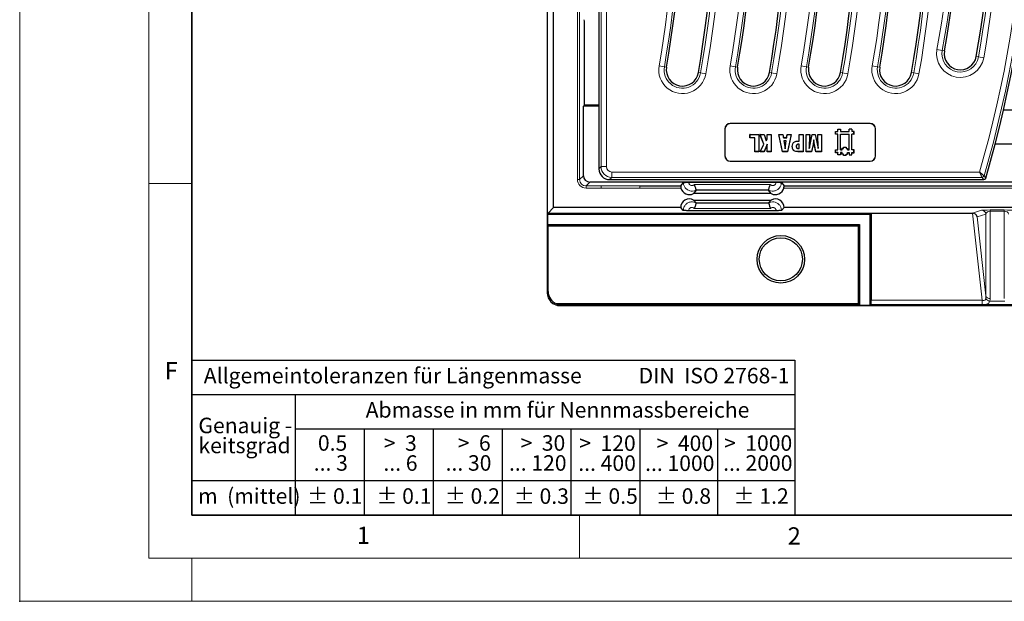
# Model space of a CAD drawing. Units: millimetres. Extents: x 0 to 420, y 0 to 297.
# Drawn here: x 0 to 114, y 0 to 68 of the extents above; entities that cross this region are included whole.
import ezdxf

# ---------------------------------------------------------------- set-up
doc = ezdxf.new("R2010")
doc.units = ezdxf.units.MM
doc.header["$PDSIZE"] = -1
doc.styles.add('SLDTEXTSTYLE0', font='TXT', dxfattribs={"width": 0.605})
doc.styles.add('SLDTEXTSTYLE1', font='TXT', dxfattribs={"width": 0.57})
doc.styles.add('SLDTEXTSTYLE2', font='TXT', dxfattribs={"width": 0.563})
doc.styles.add('SLDTEXTSTYLE3', font='TXT', dxfattribs={"width": 0.5525})
doc.styles.add('SLDTEXTSTYLE4', font='TXT', dxfattribs={"width": 0.575})

# ---------------------------------------------------------------- blocks, each defined once
blk = doc.blocks.new('SW_NOTE_0')
at = {"color": 0, "linetype": 'Continuous', "lineweight": 18, "insert": (0, 2.32), "char_height": 1.8, "attachment_point": 1, "style": 'SLDTEXTSTYLE0'}
blk.add_mtext('Allgemeintoleranzen für Längenmasse            DIN  ISO 2768-1', dxfattribs=at)
blk = doc.blocks.new('SW_NOTE_0_1')
at = {"color": 0, "linetype": 'Continuous', "lineweight": 18, "insert": (0.68, 2.32), "char_height": 1.8, "attachment_point": 1, "style": 'SLDTEXTSTYLE0'}
blk.add_mtext('Abmasse in mm für Nennmassbereiche', dxfattribs=at)
blk = doc.blocks.new('SW_NOTE_0_2')
at = {"color": 0, "linetype": 'Continuous', "lineweight": 18, "insert": (0, 2.32), "char_height": 1.8, "attachment_point": 1, "style": 'SLDTEXTSTYLE0'}
blk.add_mtext('m  (mittel)', dxfattribs=at)
blk = doc.blocks.new('SW_NOTE_0_3')
at = {"color": 0, "linetype": 'Continuous', "lineweight": 18, "char_height": 1.8, "attachment_point": 3}
for s, insert, style in [('>  120', (6.86, 2.32), 'SLDTEXTSTYLE1'), ('... 400', (6.88, 0), 'SLDTEXTSTYLE0')]:
    blk.add_mtext(s, dxfattribs=dict(at, insert=insert, style=style))
blk = doc.blocks.new('SW_NOTE_0_4')
at = {"color": 0, "linetype": 'Continuous', "lineweight": 18, "insert": (0, 2.32), "char_height": 1.8, "attachment_point": 1, "style": 'SLDTEXTSTYLE0'}
blk.add_mtext('± 0.1', dxfattribs=at)
blk = doc.blocks.new('SW_NOTE_0_5')
at = {"color": 0, "linetype": 'Continuous', "lineweight": 18, "insert": (0, 2.32), "char_height": 1.8, "attachment_point": 1, "style": 'SLDTEXTSTYLE0'}
blk.add_mtext('± 0.2', dxfattribs=at)
blk = doc.blocks.new('SW_NOTE_0_6')
at = {"color": 0, "linetype": 'Continuous', "lineweight": 18, "insert": (0, 2.32), "char_height": 1.8, "attachment_point": 1, "style": 'SLDTEXTSTYLE0'}
blk.add_mtext('± 0.3', dxfattribs=at)
blk = doc.blocks.new('SW_NOTE_0_7')
at = {"color": 0, "linetype": 'Continuous', "lineweight": 18, "insert": (0, 2.32), "char_height": 1.8, "attachment_point": 1, "style": 'SLDTEXTSTYLE0'}
blk.add_mtext('± 0.5', dxfattribs=at)
blk = doc.blocks.new('SW_NOTE_0_8')
at = {"color": 0, "linetype": 'Continuous', "lineweight": 18, "insert": (0, 2.32), "char_height": 1.8, "attachment_point": 1, "style": 'SLDTEXTSTYLE0'}
blk.add_mtext('± 0.8', dxfattribs=at)
blk = doc.blocks.new('SW_NOTE_0_9')
at = {"color": 0, "linetype": 'Continuous', "lineweight": 18, "insert": (0, 2.32), "char_height": 1.8, "attachment_point": 1, "style": 'SLDTEXTSTYLE0'}
blk.add_mtext('± 0.1', dxfattribs=at)
blk = doc.blocks.new('SW_NOTE_0_10')
at = {"color": 0, "linetype": 'Continuous', "lineweight": 18, "char_height": 1.8, "attachment_point": 1, "style": 'SLDTEXTSTYLE0'}
for s, insert in [('Genauig -', (0, 2.32)), ('keitsgrad', (0, 0))]:
    blk.add_mtext(s, dxfattribs=dict(at, insert=insert))
blk = doc.blocks.new('SW_NOTE_0_11')
at = {"color": 0, "linetype": 'Continuous', "lineweight": 18, "char_height": 1.8, "attachment_point": 3}
for s, insert, style in [('>  400', (6.86, 2.32), 'SLDTEXTSTYLE1'), ('... 1000', (7.02, 0), 'SLDTEXTSTYLE0')]:
    blk.add_mtext(s, dxfattribs=dict(at, insert=insert, style=style))
blk = doc.blocks.new('SW_NOTE_0_12')
at = {"color": 0, "linetype": 'Continuous', "lineweight": 18, "char_height": 1.8, "attachment_point": 3}
for s, insert, style in [('>  30', (5.51, 2.32), 'SLDTEXTSTYLE2'), ('... 120', (5.66, 0), 'SLDTEXTSTYLE0')]:
    blk.add_mtext(s, dxfattribs=dict(at, insert=insert, style=style))
blk = doc.blocks.new('SW_NOTE_0_13')
at = {"color": 0, "linetype": 'Continuous', "lineweight": 18, "char_height": 1.8, "attachment_point": 3}
for s, insert, style in [('>  3', (4.16, 2.32), 'SLDTEXTSTYLE3'), ('... 6', (4.25, 0), 'SLDTEXTSTYLE0')]:
    blk.add_mtext(s, dxfattribs=dict(at, insert=insert, style=style))
blk = doc.blocks.new('SW_NOTE_0_14')
at = {"color": 0, "linetype": 'Continuous', "lineweight": 18, "char_height": 1.8, "attachment_point": 3, "style": 'SLDTEXTSTYLE0'}
for s, insert in [('0.5', (3.38, 2.32)), ('... 3', (3.45, 0))]:
    blk.add_mtext(s, dxfattribs=dict(at, insert=insert))
blk = doc.blocks.new('SW_NOTE_0_15')
at = {"color": 0, "linetype": 'Continuous', "lineweight": 18, "char_height": 1.8, "attachment_point": 3}
for s, insert, style in [('>  6', (4.16, 2.32), 'SLDTEXTSTYLE3'), ('... 30', (4.25, 0), 'SLDTEXTSTYLE0')]:
    blk.add_mtext(s, dxfattribs=dict(at, insert=insert, style=style))
blk = doc.blocks.new('SW_NOTE_0_16')
at = {"color": 0, "linetype": 'Continuous', "lineweight": 18, "char_height": 1.8, "attachment_point": 3}
for s, insert, style in [('>  1000', (8.21, 2.32), 'SLDTEXTSTYLE4'), ('... 2000', (8.24, 0), 'SLDTEXTSTYLE0')]:
    blk.add_mtext(s, dxfattribs=dict(at, insert=insert, style=style))
blk = doc.blocks.new('SW_NOTE_0_17')
at = {"color": 0, "linetype": 'Continuous', "lineweight": 18, "insert": (0, 2.32), "char_height": 1.8, "attachment_point": 1, "style": 'SLDTEXTSTYLE0'}
blk.add_mtext('± 1.2', dxfattribs=at)
blk = doc.blocks.new('Allg-Toleranz-mittel')
at = {"color": 7}
for p, q in [((0, 18), (0, 0)), ((0, 18), (70, 18)), ((70, 18), (70, 0)), ((0, 14), (70, 14)), ((12, 14), (12, 0)), ((70, 10), (12, 10)), ((20, 10), (20, 0)), ((28, 10), (28, 0)), ((36, 10), (36, 0)), ((44, 10), (44, 0)), ((52, 10), (52, 0)), ((70, 4), (0, 4)), ((70, 0), (0, 0))]:
    blk.add_line(p, q, dxfattribs=at)
blk.add_line((61, 10), (61, 0))
at = {"color": 7, "linetype": 'Continuous', "lineweight": 18}
for name, p in [('SW_NOTE_0', (1.37, 14.78)), ('SW_NOTE_0_1', (19.49, 10.8)), ('SW_NOTE_0_10', (0.75, 8.99)), ('SW_NOTE_0_14', (14.65, 6.96)), ('SW_NOTE_0_13', (21.94, 6.95)), ('SW_NOTE_0_15', (30.52, 6.96)), ('SW_NOTE_0_12', (37.83, 6.96)), ('SW_NOTE_0_3', (44.66, 6.94)), ('SW_NOTE_0_11', (53.64, 6.93)), ('SW_NOTE_0_16', (61.48, 6.95)), ('SW_NOTE_0_2', (0.71, 0.8)), ('SW_NOTE_0_9', (13.37, 0.8)), ('SW_NOTE_0_4', (21.4, 0.8)), ('SW_NOTE_0_5', (29.34, 0.8)), ('SW_NOTE_0_6', (37.35, 0.79)), ('SW_NOTE_0_7', (45.35, 0.8)), ('SW_NOTE_0_8', (53.85, 0.8)), ('SW_NOTE_0_17', (62.87, 0.8))]:
    blk.add_blockref(name, p, dxfattribs=at)

msp = doc.modelspace()

# ---------------------------------------------------------------- linework, layer by layer
at = {"color": 7, "linetype": 'Continuous', "lineweight": 18}
for p, q in [((0, 0), (0, 297)), ((15, 292), (15, 5)), ((15, 48.5), (20, 48.5)), ((65, 10), (65, 5)), ((15, 5), (415, 5)), ((20, 5), (20, 0)), ((0, 0), (420, 0))]:
    msp.add_line(p, q, dxfattribs=at)
at = {"color": 7, "linetype": 'Continuous', "lineweight": 35}
for p, q in [((20, 287), (20, 10)), ((20, 10), (415, 10))]:
    msp.add_line(p, q, dxfattribs=at)
at = {"color": 7, "linetype": 'Continuous', "lineweight": 25}
for p, q in [((61.2425, 191.8349), (61.2425, 35.8217)), ((61.9925, 45.7033), (61.9925, 181.9533)), ((67.2423, 80.4087), (67.2423, 50.1985)), ((65.568, 66.5967), (65.5683, 66.5967)), ((65.5683, 57.5783), (65.5683, 66.5967)), ((75.0969, 62.0138), (75.0965, 62.0116)), ((83.3469, 62.0138), (83.3465, 62.0116)), ((91.5969, 62.0138), (91.5965, 62.0116)), ((99.8469, 62.0138), (99.8465, 62.0116)), ((65.4464, 57.4648), (65.5599, 57.5783)), ((65.4464, 49.4068), (65.4464, 57.4648)), ((67.2423, 57.4648), (65.4464, 57.4648)), ((67.2423, 57.5783), (65.5599, 57.5783)), ((114.2181, 57.0448), (118.063, 57.0448)), ((98.7463, 55.4572), (82.4963, 55.4572)), ((98.7463, 55.4485), (82.4963, 55.4485)), ((81.8713, 54.8322), (81.8713, 51.7072)), ((81.88, 54.8322), (81.88, 51.7072)), ((84.7894, 54.1845), (84.7829, 54.191)), ((84.7829, 54.191), (85.8199, 54.191)), ((84.7829, 53.796), (84.7829, 54.191)), ((84.7894, 53.8025), (84.7829, 53.796)), ((85.3508, 53.796), (84.7829, 53.796)), ((84.7894, 54.1845), (85.8134, 54.1845)), ((84.7894, 53.8025), (84.7894, 54.1845)), ((85.3573, 53.8025), (84.7894, 53.8025)), ((85.3573, 53.8025), (85.3508, 53.796)), ((85.3508, 52.191), (85.3508, 53.796)), ((85.3573, 52.1976), (85.3573, 53.8025)), ((85.8134, 54.1845), (85.8199, 54.191)), ((85.8134, 54.1845), (85.8134, 52.1976)), ((85.8199, 54.191), (85.8199, 52.191)), ((85.953, 54.1845), (85.9434, 54.191)), ((86.3886, 53.0664), (85.9434, 54.191)), ((85.9434, 54.191), (86.4353, 54.191)), ((86.3957, 53.0661), (85.953, 54.1845)), ((85.953, 54.1845), (86.4306, 54.1845)), ((86.4306, 54.1845), (86.4353, 54.191)), ((86.4306, 54.1845), (86.6801, 53.4512)), ((86.4353, 54.191), (86.6814, 53.4676)), ((86.7894, 54.1845), (86.7829, 54.191)), ((86.7829, 54.191), (87.252, 54.191)), ((86.7829, 53.6586), (86.7829, 54.191)), ((86.7894, 54.1845), (87.2455, 54.1845)), ((86.7894, 53.657), (86.7894, 54.1845)), ((87.2455, 54.1845), (87.252, 54.191)), ((87.2455, 54.1845), (87.2455, 52.1976)), ((87.252, 54.191), (87.252, 52.191)), ((88.149, 54.1845), (88.1409, 54.191)), ((88.5745, 52.191), (88.1409, 54.191)), ((88.1409, 54.191), (88.6112, 54.191)), ((88.5798, 52.1976), (88.149, 54.1845)), ((88.149, 54.1845), (88.6056, 54.1845)), ((88.6056, 54.1845), (88.6112, 54.191)), ((88.6056, 54.1845), (88.6646, 53.8141)), ((88.6112, 54.191), (88.6702, 53.8207)), ((88.6646, 53.8141), (88.6702, 53.8207)), ((88.6646, 53.8141), (89.0454, 53.8141)), ((88.6702, 53.8207), (89.0398, 53.8207)), ((89.0398, 53.8207), (89.0989, 54.191)), ((89.0454, 53.8141), (89.0398, 53.8207)), ((89.0454, 53.8141), (89.1044, 54.1845)), ((89.1044, 54.1845), (89.0989, 54.191)), ((89.0989, 54.191), (89.573, 54.191)), ((89.1044, 54.1845), (89.5649, 54.1845)), ((89.5649, 54.1845), (89.1287, 52.1976)), ((89.573, 54.191), (89.134, 52.191)), ((89.5649, 54.1845), (89.573, 54.191)), ((90.4931, 54.1845), (90.4866, 54.191)), ((90.4866, 53.4256), (90.4866, 54.191)), ((90.4866, 54.191), (90.9557, 54.191)), ((90.4931, 53.4191), (90.4931, 54.1845)), ((90.4931, 54.1845), (90.9492, 54.1845)), ((90.9492, 54.1845), (90.9557, 54.191)), ((90.9492, 54.1845), (90.9492, 52.1976)), ((90.9557, 54.191), (90.9557, 52.191)), ((91.3079, 54.1845), (91.3014, 54.191)), ((91.3014, 54.191), (91.7212, 54.191)), ((91.3014, 52.191), (91.3014, 54.191)), ((91.3079, 54.1845), (91.7144, 54.1845)), ((91.3079, 52.1976), (91.3079, 54.1845)), ((91.6747, 52.5764), (92.0227, 54.1845)), ((91.7144, 54.1845), (91.6747, 52.5764)), ((91.683, 52.6455), (92.0174, 54.191)), ((91.7212, 54.191), (91.683, 52.6455)), ((91.7144, 54.1845), (91.7212, 54.191)), ((92.0227, 54.1845), (92.0174, 54.191)), ((92.0174, 54.191), (92.3631, 54.191)), ((92.0227, 54.1845), (92.3578, 54.1845)), ((92.3578, 54.1845), (92.3631, 54.191)), ((92.3578, 54.1845), (92.7059, 52.5764)), ((92.3631, 54.191), (92.6976, 52.6455)), ((92.6661, 54.1845), (92.6594, 54.191)), ((92.6976, 52.6455), (92.6594, 54.191)), ((92.6594, 54.191), (93.0792, 54.191)), ((92.7059, 52.5764), (92.6661, 54.1845)), ((92.6661, 54.1845), (93.0726, 54.1845)), ((93.0726, 54.1845), (93.0792, 54.191)), ((93.0726, 54.1845), (93.0726, 52.1976)), ((93.0792, 54.191), (93.0792, 52.191)), ((94.7279, 54.5406), (94.7214, 54.5471)), ((94.7214, 54.2171), (94.7214, 54.5471)), ((94.7214, 54.5471), (94.9689, 54.5471)), ((94.7279, 54.2237), (94.7214, 54.2171)), ((94.9689, 54.2171), (94.7214, 54.2171)), ((94.7279, 54.2237), (94.7279, 54.5406)), ((94.7279, 54.5406), (94.9754, 54.5406)), ((94.9754, 54.2237), (94.7279, 54.2237)), ((94.9687, 52.4023), (94.9689, 54.2171)), ((94.9754, 54.7881), (94.9689, 54.7946)), ((94.9689, 54.5471), (94.9689, 54.7946)), ((94.9689, 54.7946), (95.2989, 54.7946)), ((94.9754, 54.5406), (94.9689, 54.5471)), ((94.9754, 54.2237), (94.9689, 54.2171)), ((94.9752, 52.3958), (94.9754, 54.2237)), ((94.9754, 54.5406), (94.9754, 54.7881)), ((94.9754, 54.7881), (95.2923, 54.7881)), ((95.2923, 54.7881), (95.2989, 54.7946)), ((95.2923, 54.7881), (95.2923, 54.5406)), ((95.2923, 54.5406), (95.2989, 54.5471)), ((95.2923, 54.5406), (96.2954, 54.5406)), ((95.2923, 54.2237), (96.2954, 54.2237)), ((95.2923, 52.3956), (95.2923, 54.2237)), ((95.2923, 54.2237), (95.2989, 54.2171)), ((95.2989, 54.7946), (95.2989, 54.5471)), ((95.2989, 54.5471), (96.2889, 54.5471)), ((95.2989, 54.2171), (96.2889, 54.2171)), ((95.2989, 52.4021), (95.2989, 54.2171)), ((96.2886, 52.4033), (96.2889, 54.2171)), ((96.2954, 54.7881), (96.2889, 54.7946)), ((96.2889, 54.5471), (96.2889, 54.7946)), ((96.6189, 54.7946), (96.2889, 54.7946)), ((96.2954, 54.5406), (96.2889, 54.5471)), ((96.2954, 54.2237), (96.2889, 54.2171)), ((96.2952, 52.3967), (96.2954, 54.2237)), ((96.2954, 54.5406), (96.2954, 54.7881)), ((96.6123, 54.7881), (96.2954, 54.7881)), ((96.6123, 54.7881), (96.6189, 54.7946)), ((96.6123, 54.7881), (96.6123, 54.5406)), ((96.6123, 54.5406), (96.6189, 54.5471)), ((96.8598, 54.5406), (96.6123, 54.5406)), ((96.8598, 54.2237), (96.6123, 54.2237)), ((96.6123, 52.3956), (96.6123, 54.2237)), ((96.6123, 54.2237), (96.6189, 54.2171)), ((96.6189, 54.7946), (96.6189, 54.5471)), ((96.8664, 54.5471), (96.6189, 54.5471)), ((96.6189, 52.4021), (96.6189, 54.2171)), ((96.8664, 54.2171), (96.6189, 54.2171)), ((96.8598, 54.5406), (96.8664, 54.5471)), ((96.8598, 54.2237), (96.8598, 54.5406)), ((96.8598, 54.2237), (96.8664, 54.2171)), ((96.8664, 54.2171), (96.8664, 54.5471)), ((99.3625, 51.7072), (99.3625, 54.8322)), ((99.3713, 51.7072), (99.3713, 54.8322)), ((85.9538, 52.191), (86.3886, 53.0664)), ((85.9643, 52.1976), (86.3957, 53.0661)), ((86.3957, 53.0661), (86.3886, 53.0664)), ((86.7894, 53.0532), (86.4282, 52.1976)), ((86.7829, 53.0209), (86.4326, 52.191)), ((86.6801, 53.4512), (86.7894, 53.657)), ((86.6801, 53.4512), (86.6814, 53.4676)), ((86.6814, 53.4676), (86.7829, 53.6586)), ((86.7894, 53.657), (86.7829, 53.6586)), ((86.7894, 53.0532), (86.7829, 53.0209)), ((86.7829, 52.191), (86.7829, 53.0209)), ((86.7894, 52.1976), (86.7894, 53.0532)), ((88.7135, 53.4568), (88.8558, 52.5324)), ((88.7135, 53.4568), (88.7212, 53.4503)), ((88.9992, 53.4568), (88.7135, 53.4568)), ((88.7212, 53.4503), (88.8558, 52.5753)), ((88.9916, 53.4503), (88.7212, 53.4503)), ((88.8558, 52.5324), (88.9992, 53.4568)), ((88.8558, 52.5753), (88.9916, 53.4503)), ((88.9992, 53.4568), (88.9916, 53.4503)), ((89.703, 52.8056), (89.6965, 52.8056)), ((90.159, 52.7839), (90.1656, 52.784)), ((90.3249, 53.4256), (90.4866, 53.4256)), ((90.325, 53.4191), (90.4931, 53.4191)), ((90.4256, 53.0618), (90.4256, 53.0552)), ((90.4931, 53.4191), (90.4866, 53.4256)), ((90.4931, 53.0573), (90.4866, 53.0514)), ((90.4866, 52.5614), (90.4866, 53.0514)), ((90.4931, 52.5549), (90.4931, 53.0573)), ((91.6747, 52.5764), (91.683, 52.6455)), ((92.1144, 53.0364), (91.9369, 52.1976)), ((92.1208, 53.0352), (91.9422, 52.191)), ((92.1904, 53.5568), (92.1903, 53.5105)), ((92.4314, 52.191), (92.252, 53.0417)), ((92.4367, 52.1976), (92.2585, 53.0427)), ((92.7059, 52.5764), (92.6976, 52.6455)), ((95.6289, 52.7322), (95.9588, 52.7324)), ((95.6354, 52.7256), (95.6289, 52.7322)), ((95.629, 52.5673), (95.6289, 52.7322)), ((95.6354, 52.7256), (95.9522, 52.7258)), ((95.6355, 52.5607), (95.6354, 52.7256)), ((95.9522, 52.7258), (95.9588, 52.7324)), ((95.9522, 52.7258), (95.9523, 52.5606)), ((95.9588, 52.7324), (95.9589, 52.5671)), ((113.258, 53.1198), (117.1291, 53.1198)), ((85.3573, 52.1976), (85.3508, 52.191)), ((85.8199, 52.191), (85.3508, 52.191)), ((85.8134, 52.1976), (85.3573, 52.1976)), ((85.8134, 52.1976), (85.8199, 52.191)), ((85.9643, 52.1976), (85.9538, 52.191)), ((86.4326, 52.191), (85.9538, 52.191)), ((86.4282, 52.1976), (85.9643, 52.1976)), ((86.4282, 52.1976), (86.4326, 52.191)), ((86.7894, 52.1976), (86.7829, 52.191)), ((87.252, 52.191), (86.7829, 52.191)), ((87.2455, 52.1976), (86.7894, 52.1976)), ((87.2455, 52.1976), (87.252, 52.191)), ((88.5798, 52.1976), (88.5745, 52.191)), ((89.134, 52.191), (88.5745, 52.191)), ((89.1287, 52.1976), (88.5798, 52.1976)), ((88.8558, 52.5324), (88.8558, 52.5753)), ((89.1287, 52.1976), (89.134, 52.191)), ((90.4472, 52.5614), (90.4866, 52.5614)), ((90.4472, 52.5549), (90.4931, 52.5549)), ((90.4931, 52.5549), (90.4866, 52.5614)), ((90.9492, 52.1976), (90.497, 52.1976)), ((90.9557, 52.191), (90.497, 52.191)), ((90.9492, 52.1976), (90.9557, 52.191)), ((91.3079, 52.1976), (91.3014, 52.191)), ((91.9422, 52.191), (91.3014, 52.191)), ((91.9369, 52.1976), (91.3079, 52.1976)), ((91.9369, 52.1976), (91.9422, 52.191)), ((92.4367, 52.1976), (92.4314, 52.191)), ((93.0792, 52.191), (92.4314, 52.191)), ((93.0726, 52.1976), (92.4367, 52.1976)), ((93.0726, 52.1976), (93.0792, 52.191)), ((94.7211, 52.4021), (94.9687, 52.4023)), ((94.7277, 52.3956), (94.7211, 52.4021)), ((94.7214, 52.0721), (94.7211, 52.4021)), ((94.7279, 52.0787), (94.7214, 52.0721)), ((94.9689, 52.0721), (94.7214, 52.0721)), ((94.7277, 52.3956), (94.9752, 52.3958)), ((94.7279, 52.0787), (94.7277, 52.3956)), ((94.9754, 52.0787), (94.7279, 52.0787)), ((94.9752, 52.3958), (94.9687, 52.4023)), ((94.9754, 52.0787), (94.9689, 52.0721)), ((94.9689, 51.8246), (94.9689, 52.0721)), ((94.9754, 51.8312), (94.9689, 51.8246)), ((95.2989, 51.8246), (94.9689, 51.8246)), ((94.9754, 51.8312), (94.9754, 52.0787)), ((95.2923, 51.8312), (94.9754, 51.8312)), ((95.2923, 52.3956), (95.2989, 52.4021)), ((95.2923, 52.3956), (95.4705, 52.3957)), ((95.4704, 52.0787), (95.2923, 52.0787)), ((95.2923, 52.0787), (95.2923, 51.8312)), ((95.2923, 52.0787), (95.2989, 52.0721)), ((95.2923, 51.8312), (95.2989, 51.8246)), ((95.2989, 52.4021), (95.464, 52.4023)), ((95.2989, 52.0721), (95.2989, 51.8246)), ((95.4639, 52.0721), (95.2989, 52.0721)), ((95.4639, 52.5671), (95.629, 52.5673)), ((95.4704, 52.5606), (95.4639, 52.5671)), ((95.464, 52.4023), (95.4639, 52.5671)), ((95.4704, 52.0787), (95.4639, 52.0721)), ((95.464, 51.907), (95.4639, 52.0721)), ((95.4705, 52.3957), (95.464, 52.4023)), ((95.4705, 51.9135), (95.464, 51.907)), ((95.6289, 51.9071), (95.464, 51.907)), ((95.4704, 52.5606), (95.6355, 52.5607)), ((95.4705, 52.3957), (95.4704, 52.5606)), ((95.4705, 51.9135), (95.4704, 52.0787)), ((95.6354, 51.9137), (95.4705, 51.9135)), ((95.6354, 51.9137), (95.6289, 51.9071)), ((95.6289, 51.7421), (95.6289, 51.9071)), ((95.6354, 51.7486), (95.6289, 51.7421)), ((95.9589, 51.7421), (95.6289, 51.7421)), ((95.6355, 52.5607), (95.629, 52.5673)), ((95.6354, 51.7486), (95.6354, 51.9137)), ((95.9523, 51.7486), (95.6354, 51.7486)), ((95.9522, 51.9135), (96.1173, 51.9136)), ((95.9523, 51.7486), (95.9522, 51.9135)), ((95.9522, 51.9135), (95.9588, 51.907)), ((95.9523, 52.5606), (95.9589, 52.5671)), ((95.9523, 52.5606), (96.1172, 52.5607)), ((95.9523, 51.7486), (95.9589, 51.7421)), ((95.9588, 51.907), (96.1239, 51.9071)), ((95.9589, 51.7421), (95.9588, 51.907)), ((95.9589, 52.5671), (96.1238, 52.5673)), ((96.1172, 52.5607), (96.1238, 52.5673)), ((96.1172, 52.5607), (96.1173, 52.3966)), ((96.1172, 52.0785), (96.2954, 52.0787)), ((96.1173, 51.9136), (96.1172, 52.0785)), ((96.1172, 52.0785), (96.1238, 52.072)), ((96.1173, 52.3966), (96.1239, 52.4032)), ((96.1173, 52.3966), (96.2952, 52.3967)), ((96.1173, 51.9136), (96.1239, 51.9071)), ((96.1238, 52.5673), (96.1239, 52.4032)), ((96.1238, 52.072), (96.2889, 52.0721)), ((96.1239, 51.9071), (96.1238, 52.072)), ((96.1239, 52.4032), (96.2886, 52.4033)), ((96.2952, 52.3967), (96.2886, 52.4033)), ((96.2954, 52.0787), (96.2889, 52.0721)), ((96.2889, 52.0721), (96.2889, 51.8246)), ((96.2954, 51.8312), (96.2889, 51.8246)), ((96.2889, 51.8246), (96.619, 51.8249)), ((96.2954, 52.0787), (96.2954, 51.8312)), ((96.2954, 51.8312), (96.6125, 51.8314)), ((96.6123, 52.3956), (96.6189, 52.4021)), ((96.8598, 52.3956), (96.6123, 52.3956)), ((96.6123, 52.0787), (96.8598, 52.0787)), ((96.6125, 51.8314), (96.6123, 52.0787)), ((96.6123, 52.0787), (96.6189, 52.0721)), ((96.6125, 51.8314), (96.619, 51.8249)), ((96.8664, 52.4021), (96.6189, 52.4021)), ((96.619, 51.8249), (96.6189, 52.0721)), ((96.6189, 52.0721), (96.8664, 52.0721)), ((96.8598, 52.3956), (96.8664, 52.4021)), ((96.8598, 52.0787), (96.8598, 52.3956)), ((96.8598, 52.0787), (96.8664, 52.0721)), ((96.8664, 52.0721), (96.8664, 52.4021)), ((82.4963, 51.0909), (98.7463, 51.0909)), ((82.4963, 51.0822), (98.7463, 51.0822)), ((160.7889, 48.6572), (66.196, 48.6572)), ((68.4876, 48.9533), (69.5574, 48.9533)), ((69.8517, 48.9533), (111.9204, 48.9533)), ((71.9925, 48.2117), (76.7488, 48.2117)), ((76.7488, 48.2117), (77.0536, 48.618)), ((77.6784, 48.6392), (87.8065, 48.6392)), ((88.4313, 48.618), (88.7361, 48.2117)), ((88.7361, 48.2117), (154.9925, 48.2117)), ((112.0098, 48.9694), (111.9204, 48.9533)), ((112.0842, 49.0146), (112.0098, 48.9694)), ((78.5379, 47.7427), (78.2266, 47.3277)), ((87.2583, 47.3277), (78.2266, 47.3277)), ((78.538, 47.7429), (78.5379, 47.7427)), ((86.9469, 47.7429), (78.538, 47.7429)), ((86.947, 47.7427), (86.9469, 47.7429)), ((87.2583, 47.3277), (86.947, 47.7427)), ((78.2266, 46.5787), (87.2583, 46.5787)), ((78.2266, 46.5787), (78.5249, 46.237)), ((78.5249, 46.237), (78.525, 46.2368)), ((78.525, 46.2368), (86.9599, 46.2368)), ((86.9599, 46.2368), (86.96, 46.237)), ((86.96, 46.237), (87.2583, 46.5787)), ((61.265, 44.9086), (61.355, 45.0658)), ((61.265, 44.9086), (61.265, 43.723)), ((98.6977, 44.9086), (61.265, 44.9086)), ((61.355, 45.0658), (61.9925, 45.7033)), ((61.355, 45.0658), (98.855, 45.0658)), ((76.7425, 45.7033), (61.9925, 45.7033)), ((77.0408, 45.3617), (76.7425, 45.7033)), ((87.8194, 45.3434), (77.6655, 45.3434)), ((88.7425, 45.7033), (88.4442, 45.3617)), ((164.9925, 45.7033), (88.7425, 45.7033)), ((98.6977, 44.9086), (98.855, 45.0658)), ((98.6977, 44.9086), (98.6977, 34.3485)), ((98.855, 45.0658), (110.6011, 45.0658)), ((98.855, 45.0658), (98.855, 34.9392)), ((61.355, 43.5658), (61.265, 43.723)), ((61.265, 43.723), (97.5122, 43.723)), ((61.355, 35.9526), (61.355, 43.5658)), ((61.355, 43.5658), (97.355, 43.5658)), ((97.5122, 43.723), (97.355, 43.5658)), ((97.355, 43.5658), (97.355, 34.5637)), ((97.5122, 43.723), (97.5122, 34.3485)), ((62.2892, 34.5637), (97.355, 34.5637)), ((62.7416, 34.3223), (182.3743, 34.3223)), ((97.3843, 34.4337), (97.5122, 34.3485)), ((98.6977, 34.3485), (97.5122, 34.3485)), ((98.8256, 34.4337), (98.6977, 34.3485))]:
    msp.add_line(p, q, dxfattribs=at)
at = {"color": 8, "linetype": 'Continuous', "lineweight": 18}
for p, q in [((67.4986, 50.4548), (67.4986, 95.8283)), ((68.1213, 95.5744), (68.1213, 50.4548)), ((64.751, 48.9612), (64.751, 73.2783)), ((65.0009, 73.2783), (65.0009, 48.9612)), ((65.568, 57.5783), (65.568, 66.5967)), ((106.4977, 64.0484), (107.1106, 63.9393)), ((107.363, 63.8944), (107.1106, 63.9393)), ((111.0549, 63.2371), (111.3072, 63.1922)), ((111.9202, 63.0831), (111.3072, 63.1922)), ((74.2306, 62.1619), (74.844, 62.0554)), ((75.0965, 62.0116), (74.844, 62.0554)), ((82.4806, 62.1619), (83.094, 62.0554)), ((83.3465, 62.0116), (83.094, 62.0554)), ((90.7306, 62.1619), (91.344, 62.0554)), ((91.5965, 62.0116), (91.344, 62.0554)), ((98.9806, 62.1619), (99.594, 62.0554)), ((99.8465, 62.0116), (99.594, 62.0554)), ((78.7912, 61.37), (79.0438, 61.3261)), ((79.6572, 61.2196), (79.0438, 61.3261)), ((87.0412, 61.37), (87.2938, 61.3261)), ((87.9072, 61.2196), (87.2938, 61.3261)), ((95.2912, 61.37), (95.5438, 61.3261)), ((96.1572, 61.2196), (95.5438, 61.3261)), ((103.5412, 61.37), (103.7938, 61.3261)), ((104.4072, 61.2196), (103.7938, 61.3261)), ((82.4963, 55.4485), (82.4963, 55.4572)), ((98.7463, 55.4485), (98.7463, 55.4572)), ((81.88, 54.8322), (81.8713, 54.8322)), ((99.3625, 54.8322), (99.3713, 54.8322)), ((90.325, 53.4191), (90.3249, 53.4256)), ((81.88, 51.7072), (81.8713, 51.7072)), ((90.4472, 52.5549), (90.4472, 52.5614)), ((90.497, 52.1976), (90.497, 52.191)), ((99.3625, 51.7072), (99.3713, 51.7072)), ((67.2423, 50.1985), (67.4986, 50.4548)), ((67.4986, 50.4548), (68.1213, 50.4548)), ((82.4963, 51.0909), (82.4963, 51.0822)), ((98.7463, 51.0909), (98.7463, 51.0822)), ((65.0009, 48.9612), (65.4464, 49.4068)), ((68.7439, 49.2096), (68.4876, 48.9533)), ((68.7439, 49.8322), (111.447, 49.8322)), ((68.7439, 49.2096), (68.7439, 49.8322)), ((111.728, 49.2096), (68.7439, 49.2096)), ((65.0009, 48.9612), (64.751, 48.9612)), ((66.196, 48.6572), (65.7504, 48.2117)), ((65.7504, 48.2117), (65.7504, 47.9619)), ((65.7504, 48.2117), (67.4925, 48.2117)), ((67.4925, 48.2117), (67.4925, 47.9619)), ((67.4925, 48.2117), (71.9925, 48.2117)), ((71.9925, 48.2117), (71.9925, 47.9619)), ((78.3333, 48.3894), (87.1517, 48.3894)), ((67.4925, 47.9619), (65.7504, 47.9619)), ((71.9925, 47.9619), (67.4925, 47.9619)), ((76.7719, 47.9619), (71.9925, 47.9619)), ((154.9925, 47.9619), (88.713, 47.9619)), ((87.1646, 45.5933), (78.3203, 45.5933)), ((111.7344, 34.9392), (110.6011, 45.0658)), ((110.6065, 45.0658), (111.6833, 45.3856)), ((112.1775, 44.9411), (111.1497, 44.6359)), ((111.1497, 44.6359), (112.1775, 35.4517)), ((112.1775, 35.4517), (112.1775, 44.9411)), ((112.6718, 45.4242), (114.3132, 45.4242)), ((112.6718, 45.4242), (112.6718, 45.2901)), ((114.3132, 45.2901), (112.6718, 45.2901)), ((112.6718, 45.2901), (112.6718, 35.1413)), ((114.3132, 45.2901), (114.3132, 45.4242)), ((114.3132, 35.1413), (114.3132, 45.2901)), ((61.2425, 35.8217), (61.355, 35.9526)), ((62.8373, 34.4337), (62.7416, 34.3223)), ((97.3843, 34.4337), (62.8373, 34.4337)), ((115.2265, 34.4337), (98.8256, 34.4337)), ((111.7344, 34.4424), (98.8317, 34.4424)), ((98.855, 34.9392), (111.7344, 34.9392)), ((111.7344, 34.9392), (111.7344, 34.4424)), ((112.6132, 34.8358), (114.3718, 34.8358))]:
    msp.add_line(p, q, dxfattribs=at)
at = {"color": 7, "linetype": 'Continuous', "lineweight": 25, "flags": 128}
for points in [[(92.1144, 53.0364), (92.1176, 53.0358), (92.1208, 53.0352)], [(92.2585, 53.0427), (92.2553, 53.0422), (92.252, 53.0417)], [(89.9241, 52.2926), (89.9223, 52.2899), (89.9206, 52.2871)]]:
    msp.add_lwpolyline(points, dxfattribs=at)
at = {"color": 8, "linetype": 'Continuous', "lineweight": 18, "flags": 128}
for points in [[(111.9204, 48.9533), (111.825, 49.0804), (111.728, 49.2096)], [(111.9672, 49.3893), (111.9999, 49.3458), (112.1304, 49.1716), (112.1595, 49.1327)]]:
    msp.add_lwpolyline(points, dxfattribs=at)
at = {"color": 7, "linetype": 'Continuous', "lineweight": 25}
for radius in [2.7622, 2.5]:
    msp.add_circle((88.3675, 39.7033), radius, dxfattribs=at)
at = {"color": 8, "linetype": 'Continuous', "lineweight": 18}
for centre, radius, start, end in [((-64.2187, 86.2033), 146.0289, 350.14897, 11.116878), ((-55.9687, 86.2033), 146.0289, 350.14897, 11.116878), ((-47.7187, 86.2033), 146.0289, 350.14897, 11.116878), ((-39.4687, 86.2033), 146.0289, 350.14897, 11.116878), ((-64.2187, 86.2033), 140.5211, 350.14897, 11.116878), ((-64.2187, 86.2033), 141.1437, 350.14897, 11.116878), ((-64.2187, 86.2033), 145.4063, 350.14897, 11.116878), ((-55.9687, 86.2033), 140.5211, 350.14897, 11.116878), ((-55.9687, 86.2033), 141.1437, 350.14897, 11.116878), ((-55.9687, 86.2033), 145.4063, 350.14897, 11.116878), ((-47.7187, 86.2033), 140.5211, 350.14897, 11.116878), ((-47.7187, 86.2033), 141.1437, 350.14897, 11.116878), ((-47.7187, 86.2033), 145.4063, 350.14897, 11.116878), ((-39.4687, 86.2033), 140.5211, 350.14897, 11.116878), ((-39.4687, 86.2033), 141.1437, 350.14897, 11.116878), ((-39.4687, 86.2033), 145.4063, 350.14897, 11.116878), ((-31.8483, 88.6773), 140.5211, 349.90576, 10.102269), ((-31.8483, 88.6773), 141.1437, 349.90576, 10.102269), ((-31.8483, 88.6773), 145.4063, 349.90576, 10.102269), ((-23.5983, 88.6773), 140.5211, 343.952398, 10.102269), ((-31.8483, 88.6773), 146.0289, 349.90576, 10.102269), ((-23.5983, 88.6773), 141.1437, 343.837987, 10.102269), ((109.2089, 63.5658), 2.7539, 169.90576, 349.90576), ((109.2089, 63.5658), 2.1313, 169.90576, 349.90576), ((76.9439, 61.6908), 2.7539, 170.14897, 350.14897), ((76.9439, 61.6908), 2.1313, 170.14897, 350.14897), ((85.1939, 61.6908), 2.7539, 170.14897, 350.14897), ((85.1939, 61.6908), 2.1313, 170.14897, 350.14897), ((93.4439, 61.6908), 2.7539, 170.14897, 350.14897), ((93.4439, 61.6908), 2.1313, 170.14897, 350.14897), ((101.6939, 61.6908), 2.7539, 170.14897, 350.14897), ((101.6939, 61.6908), 2.1313, 170.14897, 350.14897), ((111.7264, 49.4607), 0.2512, 270.360347, 343.47764), ((111.6805, 44.8855), 0.5001, 6.390096, 89.681569), ((112.6253, 35.616), 0.477, 200.152673, 275.593478), ((112.7129, 35.4539), 0.6262, 208.90704, 260.834559)]:
    msp.add_arc(centre, radius, start, end, dxfattribs=at)
at = {"color": 7, "linetype": 'Continuous', "lineweight": 25}
for centre, radius, start, end in [((-64.2187, 86.2033), 141.4, 350.149883, 11.116878), ((-64.2187, 86.2033), 145.15, 350.14897, 11.116878), ((-55.9687, 86.2033), 141.4, 350.149883, 11.116878), ((-55.9687, 86.2033), 145.15, 350.14897, 11.116878), ((-47.7187, 86.2033), 141.4, 350.149883, 11.116878), ((-47.7187, 86.2033), 145.15, 350.14897, 11.116878), ((-39.4687, 86.2033), 141.4, 350.149883, 11.116878), ((-39.4687, 86.2033), 145.15, 350.14897, 11.116878), ((-31.8483, 88.6773), 141.4, 349.90576, 10.102269), ((-31.8483, 88.6773), 145.15, 349.90576, 10.102269), ((-23.5983, 88.6773), 141.4, 343.759806, 10.102269), ((109.2089, 63.5658), 1.875, 169.90576, 349.90576), ((76.9439, 61.6908), 1.875, 170.14897, 350.078047), ((85.1939, 61.6908), 1.875, 170.14897, 350.078047), ((93.4439, 61.6908), 1.875, 170.14897, 350.078047), ((101.6939, 61.6908), 1.875, 170.14897, 350.078047), ((76.9439, 61.6908), 1.875, 350.078047, 350.14897), ((85.1939, 61.6908), 1.875, 350.078047, 350.14897), ((93.4439, 61.6908), 1.875, 350.078047, 350.14897), ((101.6939, 61.6908), 1.875, 350.078047, 350.14897), ((82.4963, 54.8322), 0.625, 90, 180), ((82.4963, 54.8322), 0.6163, 90, 180), ((98.7463, 54.8322), 0.625, 0, 90), ((98.7463, 54.8322), 0.6163, 0, 90), ((82.4963, 51.7072), 0.625, 180, 270), ((82.4963, 51.7072), 0.6163, 180, 270), ((98.7463, 51.7072), 0.625, 270, 0), ((98.7463, 51.7072), 0.6163, 270, 0), ((77.7425, 48.2027), 1, 193.939006, 298.955024), ((87.7425, 48.2027), 1, 241.044976, 346.060994), ((77.7425, 45.7037), 1, 61.044976, 180.022555), ((87.7425, 45.7037), 1, 359.977445, 118.955024)]:
    msp.add_arc(centre, radius, start, end, dxfattribs=at)
for centre, major_axis, ratio, start_param, end_param in [((65.5331, 66.5967), (0, 1), 0.03492077, 4.71238898, 5.87128429), ((66.1969, 49.4077), (-0.531, -0.531), 0.99878277, 5.49839613, 7.06797448), ((68.4971, 50.208), (0.8906, 0.8906), 0.99243251, 2.35999259, 3.92319272), ((110.5995, 45.0808), (0.5031, -0.0001), 0.02981355, 4.71572849, 4.72630003), ((110.6554, 44.5805), (0.4341, -0.2877), 0.9001713, 0.74891165, 2.20579296), ((62.7431, 35.8232), (-0.9785, -1.139), 0.99894195, 5.42265856, 6.99240837), ((62.8556, 35.9542), (-0.9785, -1.139), 0.99894195, 5.42265856, 6.60644306), ((62.8373, 35.9328), (-0.6309, 1.3737), 0.95502157, 2.30738742, 2.69335273), ((97.3871, 35.9328), (0, 1.5), 0.05240778, 2.72072076, 3.10668607), ((98.8228, 35.9328), (0, 1.5), 0.05240778, 3.17649924, 3.25466809), ((98.8288, 34.9392), (0, 0.5), 0.05240778, 3.25466809, 4.71238898)]:
    msp.add_ellipse(centre, major_axis=major_axis, ratio=ratio, start_param=start_param, end_param=end_param, dxfattribs=at)
at = {"color": 8, "linetype": 'Continuous', "lineweight": 18}
for centre, major_axis, ratio, start_param, end_param in [((68.7487, 50.4596), (0.8839, 0.8839), 0.99997115, 2.35999259, 3.92319272), ((68.7487, 50.4596), (0.4453, 0.4453), 0.99243251, 2.35999259, 3.92319272), ((65.7516, 48.9625), (-0.708, -0.708), 0.99878277, 5.49839613, 7.06797448), ((65.7516, 48.9625), (0.5314, 0.5314), 0.99797341, 2.35680348, 3.92638183), ((112.6718, 45.3787), (1, 0), 0.04545057, 1.57079633, 2.98974901), ((112.6718, 44.879), (0.5, 0), 0.82225484, 1.57079633, 2.98974901), ((114.3132, 45.3787), (1, 0), 0.04545057, 0.15184364, 1.57079633), ((114.3132, 44.879), (0.5, 0), 0.82225484, 0.15184364, 1.57079633), ((111.6601, 35.6032), (-0.186, 0.9291), 0.52255617, 4.10315815, 4.44523392), ((111.6601, 35.2375), (0.9312, -0.451), 0.87650502, 0.05933914, 0.40141491)]:
    msp.add_ellipse(centre, major_axis=major_axis, ratio=ratio, start_param=start_param, end_param=end_param, dxfattribs=at)
at = {"color": 7, "linetype": 'Continuous', "lineweight": 25}
for points, knots in [([(89.6965, 52.8056), (89.7041, 52.9115), (89.7158, 53.0728), (89.8328, 53.258), (89.9764, 53.3663), (90.1489, 53.4185), (90.2707, 53.4234), (90.3249, 53.4256)], [0, 0, 0, 0, 0.31085888, 0.47351374, 0.63670256, 0.8380676, 1, 1, 1, 1]), ([(89.9206, 52.2871), (89.8757, 52.3241), (89.7914, 52.3935), (89.7116, 52.5785), (89.7023, 52.7173), (89.6965, 52.8056)], [0, 0, 0, 0, 0.29298238, 0.55012423, 1, 1, 1, 1]), ([(89.703, 52.8056), (89.7105, 52.9103), (89.722, 53.0697), (89.8372, 53.2529), (89.9788, 53.3601), (90.1497, 53.412), (90.2706, 53.4169), (90.325, 53.4191)], [0, 0, 0, 0, 0.31057822, 0.47273718, 0.63544212, 0.83623575, 1, 1, 1, 1]), ([(89.9241, 52.2926), (89.8792, 52.3298), (89.7956, 52.3989), (89.7177, 52.5823), (89.7087, 52.7188), (89.703, 52.8056)], [0, 0, 0, 0, 0.296493168, 0.55240354, 1, 1, 1, 1]), ([(90.4256, 53.0618), (90.3768, 53.059), (90.3069, 53.0551), (90.2288, 53.0075), (90.1856, 52.9507), (90.1623, 52.8729), (90.1601, 52.8141), (90.159, 52.7839)], [0, 0, 0, 0, 0.32349221, 0.46292824, 0.60267961, 0.79637365, 1, 1, 1, 1]), ([(90.159, 52.7839), (90.1608, 52.753), (90.1636, 52.7028), (90.1936, 52.6386), (90.2388, 52.5953), (90.3247, 52.5593), (90.3974, 52.5567), (90.4472, 52.5549)], [0, 0, 0, 0, 0.21682436, 0.35302257, 0.49005659, 0.65034808, 1, 1, 1, 1]), ([(90.4256, 53.0552), (90.3767, 53.0525), (90.3074, 53.0487), (90.2311, 53.0007), (90.1896, 52.9438), (90.1685, 52.8683), (90.1666, 52.8116), (90.1656, 52.784)], [0, 0, 0, 0, 0.33141885, 0.46940664, 0.60763436, 0.80930766, 1, 1, 1, 1]), ([(90.1656, 52.784), (90.1673, 52.7538), (90.17, 52.7049), (90.1989, 52.6427), (90.2424, 52.6009), (90.3264, 52.5658), (90.3978, 52.5632), (90.4472, 52.5614)], [0, 0, 0, 0, 0.21751251, 0.35164936, 0.48664097, 0.64506327, 1, 1, 1, 1]), ([(90.4931, 53.0573), (90.4876, 53.0578), (90.4766, 53.0589), (90.46, 53.0612), (90.4429, 53.0615), (90.4314, 53.0617), (90.4256, 53.0618)], [0, 0, 0, 0, 0.24459512, 0.48919444, 0.74445077, 1, 1, 1, 1]), ([(90.4866, 53.0514), (90.4811, 53.052), (90.4701, 53.0533), (90.4498, 53.0552), (90.435, 53.0552), (90.4256, 53.0552)], [0, 0, 0, 0, 0.27106237, 0.5423215, 1, 1, 1, 1]), ([(92.1904, 53.5568), (92.1797, 53.4826), (92.1618, 53.3587), (92.1375, 53.1851), (92.1221, 53.0859), (92.1144, 53.0364)], [0, 0, 0, 0, 0.42783767, 0.71391477, 1, 1, 1, 1]), ([(92.1903, 53.5105), (92.1789, 53.4312), (92.1618, 53.3124), (92.1393, 53.1538), (92.127, 53.0747), (92.1208, 53.0352)], [0, 0, 0, 0, 0.499997383, 0.749991716, 1, 1, 1, 1]), ([(92.252, 53.0417), (92.2447, 53.0998), (92.2311, 53.207), (92.2107, 53.3633), (92.1971, 53.4614), (92.1903, 53.5105)], [0, 0, 0, 0, 0.37148179, 0.68573692, 1, 1, 1, 1]), ([(92.2585, 53.0427), (92.2504, 53.107), (92.2354, 53.2248), (92.2129, 53.3962), (92.1979, 53.5033), (92.1904, 53.5568)], [0, 0, 0, 0, 0.37458391, 0.6872879, 1, 1, 1, 1]), ([(90.497, 52.191), (90.4221, 52.192), (90.2879, 52.1938), (90.0893, 52.2096), (89.9777, 52.2609), (89.9206, 52.2871)], [0, 0, 0, 0, 0.38111185, 0.68355602, 1, 1, 1, 1]), ([(90.497, 52.1976), (90.4221, 52.1986), (90.2885, 52.2003), (90.0911, 52.216), (89.9806, 52.2667), (89.9241, 52.2926)], [0, 0, 0, 0, 0.38348208, 0.68480167, 1, 1, 1, 1]), ([(76.7488, 48.2117), (76.748, 48.208), (76.7465, 48.2005), (76.7455, 48.1549), (76.7489, 48.0901), (76.7582, 48.0216), (76.7681, 47.9783), (76.7719, 47.9619)], [0, 0, 0, 0, 0.21829724, 0.43661942, 0.65400849, 0.86814619, 1, 1, 1, 1]), ([(77.0536, 48.618), (77.0624, 48.6204), (77.0799, 48.6253), (77.1925, 48.6318), (77.3547, 48.6365), (77.5272, 48.6389), (77.6378, 48.6391), (77.6784, 48.6392)], [0, 0, 0, 0, 0.218328738, 0.436657476, 0.654986218, 0.873314974, 1, 1, 1, 1]), ([(78.538, 47.7429), (78.5363, 47.7519), (78.533, 47.7698), (78.5059, 47.8781), (78.4629, 48.0331), (78.4056, 48.2121), (78.3579, 48.3343), (78.3337, 48.3885), (78.3333, 48.3894)], [0, 0, 0, 0, 0.20328536, 0.40649722, 0.6118282, 0.82281779, 0.99712232, 1, 1, 1, 1]), ([(86.9469, 47.7429), (86.9486, 47.7519), (86.952, 47.7698), (86.979, 47.8781), (87.022, 48.0331), (87.0794, 48.2121), (87.127, 48.3343), (87.1513, 48.3885), (87.1517, 48.3894)], [0, 0, 0, 0, 0.20328536, 0.40649722, 0.6118282, 0.82281779, 0.99712232, 1, 1, 1, 1]), ([(87.8065, 48.6392), (87.8768, 48.639), (88.0173, 48.6385), (88.2046, 48.6347), (88.346, 48.6292), (88.4185, 48.6233), (88.4279, 48.6194), (88.4313, 48.618)], [0, 0, 0, 0, 0.21832884, 0.43665768, 0.65498645, 0.8733152, 1, 1, 1, 1]), ([(88.713, 47.9619), (88.7189, 47.9889), (88.7308, 48.0431), (88.738, 48.1172), (88.7394, 48.174), (88.7378, 48.2053), (88.7366, 48.2099), (88.7361, 48.2117)], [0, 0, 0, 0, 0.21527748, 0.43071954, 0.64345435, 0.8587476, 1, 1, 1, 1]), ([(112.1595, 49.1327), (112.1493, 49.1063), (112.132, 49.0616), (112.098, 49.0282), (112.0842, 49.0146)], [0, 0, 0, 0, 0.59122226, 1, 1, 1, 1]), ([(78.525, 46.2368), (78.5234, 46.2282), (78.52, 46.2109), (78.493, 46.1035), (78.4499, 45.9492), (78.3926, 45.7705), (78.3449, 45.6484), (78.3207, 45.5942), (78.3203, 45.5933)], [0, 0, 0, 0, 0.20328466, 0.40649581, 0.61182649, 0.82281692, 0.99712219, 1, 1, 1, 1]), ([(86.9599, 46.2368), (86.9616, 46.2282), (86.9649, 46.2109), (86.992, 46.1035), (87.035, 45.9492), (87.0924, 45.7705), (87.14, 45.6484), (87.1642, 45.5942), (87.1646, 45.5933)], [0, 0, 0, 0, 0.20328466, 0.40649581, 0.61182649, 0.82281692, 0.99712219, 1, 1, 1, 1]), ([(77.6655, 45.3434), (77.5953, 45.3436), (77.4547, 45.3441), (77.2675, 45.3473), (77.1261, 45.352), (77.0535, 45.3572), (77.0442, 45.3605), (77.0408, 45.3617)], [0, 0, 0, 0, 0.21832884, 0.43665769, 0.65498646, 0.87331521, 1, 1, 1, 1]), ([(88.4442, 45.3617), (88.4354, 45.3596), (88.4179, 45.3554), (88.3053, 45.3499), (88.1431, 45.3457), (87.9706, 45.3437), (87.86, 45.3435), (87.8194, 45.3434)], [0, 0, 0, 0, 0.218328736, 0.436657472, 0.654986212, 0.873314966, 1, 1, 1, 1])]:
    msp.add_open_spline(points, degree=3, knots=knots, dxfattribs=at)
at = {"color": 8, "linetype": 'Continuous', "lineweight": 18}
for points, knots in [([(111.728, 49.2096), (111.7232, 49.2202), (111.7138, 49.2412), (111.6715, 49.3349), (111.6083, 49.4751), (111.5405, 49.6253), (111.4889, 49.7394), (111.4672, 49.7876), (111.4568, 49.8106), (111.4518, 49.8217), (111.4494, 49.8269), (111.4484, 49.8291), (111.4478, 49.8305), (111.4474, 49.8314), (111.447, 49.8322)], [0, 0, 0, 0, 0.18938723, 0.37219, 0.56562625, 0.81553213, 0.91221263, 0.9575116, 0.97935912, 0.98996384, 0.99511911, 0.99703118, 0.99737928, 1, 1, 1, 1]), ([(111.9672, 49.3893), (111.9583, 49.3969), (111.9408, 49.4118), (111.8626, 49.4785), (111.7455, 49.5783), (111.6201, 49.6851), (111.5247, 49.7662), (111.4843, 49.8005), (111.4651, 49.8168), (111.4558, 49.8247), (111.4515, 49.8284), (111.4496, 49.83), (111.4484, 49.831), (111.4477, 49.8316), (111.447, 49.8322)], [0, 0, 0, 0, 0.18937663, 0.37217913, 0.56562348, 0.81543602, 0.91213956, 0.95746953, 0.97933706, 0.98995272, 0.99511361, 0.9970314, 0.99737948, 1, 1, 1, 1]), ([(78.5379, 47.7427), (78.4561, 47.7056), (78.2716, 47.6219), (77.9502, 47.6052), (77.6616, 47.6846), (77.4082, 47.8381), (77.2047, 48.0566), (77.074, 48.3416), (77.0597, 48.5357), (77.0536, 48.618)], [0, 0, 0, 0, 0.12962516, 0.29228011, 0.45470656, 0.55665819, 0.71884947, 0.88079419, 1, 1, 1, 1]), ([(77.6784, 48.6392), (77.6807, 48.6085), (77.6861, 48.5358), (77.7351, 48.429), (77.8116, 48.347), (77.9067, 48.2895), (78.0154, 48.2592), (78.1431, 48.2682), (78.2545, 48.314), (78.3091, 48.3663), (78.3333, 48.3894)], [0, 0, 0, 0, 0.102272103, 0.241755451, 0.381600269, 0.469522792, 0.609522527, 0.749530429, 0.889318099, 1, 1, 1, 1]), ([(88.4313, 48.618), (88.4246, 48.5315), (88.4093, 48.3326), (88.2723, 48.0447), (88.0362, 47.7981), (87.7677, 47.6631), (87.4786, 47.6072), (87.2048, 47.6246), (87.0249, 47.707), (86.947, 47.7427)], [0, 0, 0, 0, 0.12527634, 0.28796203, 0.45051618, 0.61305935, 0.714274, 0.87622468, 1, 1, 1, 1]), ([(87.1517, 48.3894), (87.1748, 48.3671), (87.2281, 48.3158), (87.3373, 48.2694), (87.4486, 48.2602), (87.5574, 48.2814), (87.6581, 48.332), (87.7468, 48.4245), (87.7982, 48.5324), (87.804, 48.6069), (87.8065, 48.6392)], [0, 0, 0, 0, 0.10630551, 0.24544117, 0.38483394, 0.47205251, 0.61221347, 0.75237437, 0.89250326, 1, 1, 1, 1]), ([(77.0408, 45.3617), (77.0467, 45.443), (77.0607, 45.6366), (77.1908, 45.9217), (77.4228, 46.172), (77.6891, 46.3112), (77.9773, 46.3717), (78.2569, 46.3584), (78.442, 46.2746), (78.5249, 46.237)], [0, 0, 0, 0, 0.11776719, 0.28039068, 0.44290067, 0.60542398, 0.70666153, 0.8686839, 1, 1, 1, 1]), ([(86.96, 46.237), (86.9933, 46.254), (87.1267, 46.3218), (87.3884, 46.3788), (87.7281, 46.3404), (87.9982, 46.209), (88.2194, 46.0128), (88.3811, 45.7612), (88.4408, 45.5174), (88.4437, 45.3838), (88.4442, 45.3617)], [0, 0, 0, 0, 0.05427402, 0.21695047, 0.37958449, 0.54206129, 0.64379173, 0.80594909, 0.96793988, 1, 1, 1, 1]), ([(78.3203, 45.5933), (78.2957, 45.6168), (78.2406, 45.6693), (78.1288, 45.7148), (78.0173, 45.7223), (77.9089, 45.6993), (77.809, 45.6471), (77.7219, 45.5532), (77.6731, 45.4463), (77.6678, 45.3738), (77.6655, 45.3434)], [0, 0, 0, 0, 0.1127227, 0.25196977, 0.39140991, 0.4786252, 0.61872844, 0.75883089, 0.89892559, 1, 1, 1, 1]), ([(87.8194, 45.3434), (87.8192, 45.3516), (87.8181, 45.4017), (87.7957, 45.493), (87.735, 45.5874), (87.6519, 45.661), (87.5506, 45.7102), (87.4228, 45.7249), (87.2979, 45.6962), (87.2128, 45.6436), (87.1742, 45.6033), (87.1646, 45.5933)], [0, 0, 0, 0, 0.02730764, 0.16676796, 0.30652197, 0.3942327, 0.53428783, 0.67434803, 0.81426265, 0.95388347, 1, 1, 1, 1]), ([(111.7344, 34.9392), (111.7893, 34.934), (111.881, 34.9253), (111.9816, 34.9323), (112.0536, 34.9539), (112.0936, 34.9827), (112.1366, 35.0397), (112.155, 35.0928), (112.1633, 35.1426), (112.1647, 35.1513)], [0, 0, 0, 0, 0.258533769, 0.432102114, 0.516581649, 0.685040945, 0.726679926, 0.952532678, 1, 1, 1, 1]), ([(112.6132, 34.8358), (112.5838, 34.7583), (112.5293, 34.6147), (112.3621, 34.5074), (112.1925, 34.4674), (112.0185, 34.4488), (111.8772, 34.4431), (111.7664, 34.4425), (111.7344, 34.4424)], [0, 0, 0, 0, 0.26902701, 0.49854643, 0.68919261, 0.76347815, 0.93168235, 1, 1, 1, 1])]:
    msp.add_open_spline(points, degree=3, knots=knots, dxfattribs=at)
at = {"color": 7, "linetype": 'Continuous', "lineweight": 25}
msp.add_open_spline([(69.5574, 48.9533), (69.6064, 48.9532), (69.7045, 48.9531), (69.8027, 48.9532), (69.8517, 48.9533)], degree=3, dxfattribs=at)
msp.add_point((0, 0))

# ---------------------------------------------------------------- block references
at = {"color": 7, "linetype": 'Continuous'}
msp.add_blockref('Allg-Toleranz-mittel', (20, 10), dxfattribs=at)

# ---------------------------------------------------------------- texts
at = {"color": 7, "linetype": 'Continuous', "lineweight": 18, "char_height": 2, "attachment_point": 2, "style": 'SLDTEXTSTYLE0'}
for s, insert in [('F', (17.5937, 27.7733)), ('1', (39.9009, 8.6623)), ('2', (89.9334, 8.5904))]:
    msp.add_mtext(s, dxfattribs=dict(at, insert=insert))

doc.saveas('drawing.dxf')
